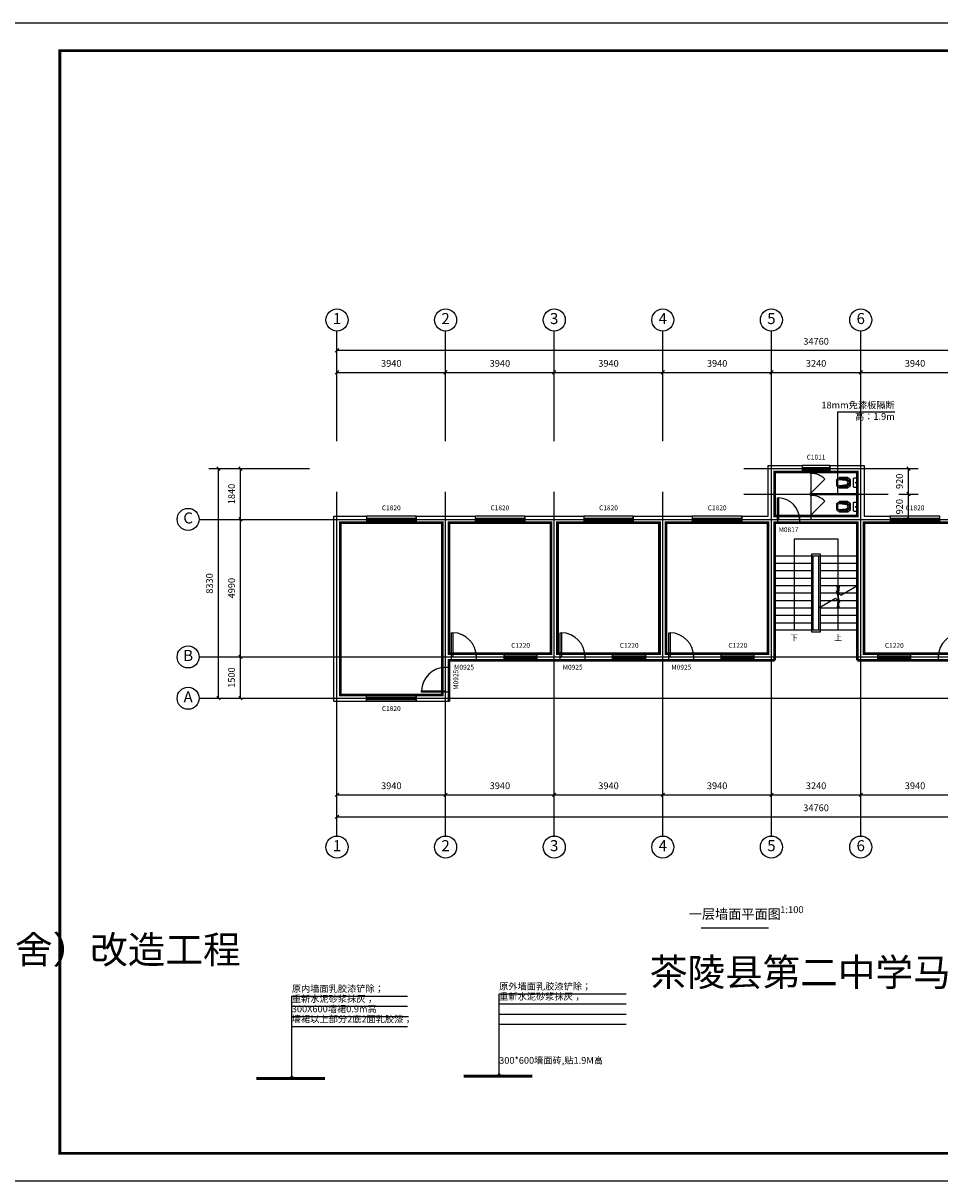
# Model space of a CAD drawing. Extents: x 121498 to 953098, y -60889 to 65111.
# Drawn here: x 538469 to 571724, y 23111 to 65111 of the extents above; entities that cross this region are included whole.
import ezdxf
from ezdxf.enums import TextEntityAlignment as Align

# ---------------------------------------------------------------- set-up
doc = ezdxf.new("R2010")
doc.units = 0
doc.header["$LTSCALE"] = 1000
doc.header["$MEASUREMENT"] = 0
doc.linetypes.add('DASH', pattern=[0.35, 0.25, -0.1])
for name, color, linetype in [('AXIS', 3, 'Continuous'), ('DIM_LEAD', 3, 'Continuous'), ('DIM_SYMB', 3, 'Continuous'), ('DOTE', 1, 'Continuous'), ('PUB_DIM', 3, 'Continuous'), ('PUB_TITLE', 4, 'Continuous'), ('REDL-CTRL', 6, 'DASH'), ('STAIR', 2, 'Continuous'), ('WALL', 9, 'Continuous'), ('WINDOW', 4, 'Continuous'), ('WINDOW_TEXT', 7, 'Continuous')]:
    doc.layers.add(name, color=color, linetype=linetype)
doc.styles.add('CADReader_TextStyle', font='tssdeng.shx', dxfattribs={"height": 0.2, "bigfont": 'gbcbig.shx'})
doc.styles.get("Standard").update_dxf_attribs({"font": 'gbenor.shx', "bigfont": 'gbcbig.shx'})

# ---------------------------------------------------------------- blocks, each defined once
blk = doc.blocks.new('etww3t')
at = {"color": 0, "linetype": 'ByBlock'}
for p, q in [((708864, 312203), (708864, 312501)), ((708866, 312504), (708943, 312602)), ((708947, 312604), (709149, 312604)), ((709149, 312604), (709227, 312506)), ((709229, 312499), (709229, 312206)), ((708943, 312099), (708864, 312203)), ((709147, 312097), (708947, 312097)), ((709227, 312200), (709151, 312099))]:
    blk.add_line(p, q, dxfattribs=at)
at = {"color": 8, "linetype": 'ByBlock'}
for p, q in [((708926, 312483), (708872, 312483)), ((708934, 312220), (708934, 312485)), ((708935, 312486), (708967, 312566)), ((708972, 312569), (709122, 312569)), ((709126, 312566), (709159, 312486)), ((709159, 312485), (709159, 312221)), ((709167, 312483), (709221, 312483)), ((708867, 312478), (708867, 312474)), ((708931, 312476), (708867, 312476)), ((708867, 312424), (708867, 312420)), ((708931, 312422), (708867, 312422)), ((708867, 312377), (708867, 312373)), ((708931, 312375), (708867, 312375)), ((708867, 312327), (708867, 312323)), ((708931, 312325), (708867, 312325)), ((708867, 312281), (708867, 312277)), ((708931, 312279), (708867, 312279)), ((708867, 312229), (708867, 312225)), ((708931, 312227), (708867, 312227)), ((708931, 312480), (708868, 312480)), ((708931, 312426), (708868, 312426)), ((708931, 312379), (708868, 312379)), ((708931, 312329), (708868, 312329)), ((708931, 312283), (708868, 312283)), ((708931, 312231), (708868, 312231)), ((708872, 312469), (708926, 312469)), ((708926, 312429), (708872, 312429)), ((708872, 312415), (708926, 312415)), ((708926, 312382), (708872, 312382)), ((708872, 312368), (708926, 312368)), ((708926, 312332), (708872, 312332)), ((708872, 312318), (708926, 312318)), ((708926, 312286), (708872, 312286)), ((708872, 312272), (708926, 312272)), ((708926, 312234), (708872, 312234)), ((708872, 312220), (708926, 312220)), ((708931, 312474), (708931, 312478)), ((708931, 312420), (708931, 312424)), ((708931, 312373), (708931, 312377)), ((708931, 312323), (708931, 312327)), ((708931, 312277), (708931, 312281)), ((708931, 312225), (708931, 312229)), ((708967, 312133), (708934, 312220)), ((708968, 312133), (708935, 312220)), ((709122, 312130), (708972, 312130)), ((709122, 312129), (708972, 312129)), ((709158, 312220), (709125, 312133)), ((709159, 312219), (709126, 312133)), ((709162, 312474), (709162, 312478)), ((709162, 312476), (709226, 312476)), ((709162, 312420), (709162, 312424)), ((709162, 312422), (709226, 312422)), ((709162, 312373), (709162, 312377)), ((709162, 312375), (709226, 312375)), ((709162, 312323), (709162, 312327)), ((709162, 312325), (709226, 312325)), ((709162, 312277), (709162, 312281)), ((709162, 312279), (709226, 312279)), ((709162, 312225), (709162, 312229)), ((709162, 312227), (709226, 312227)), ((709163, 312480), (709226, 312480)), ((709163, 312426), (709226, 312426)), ((709163, 312379), (709226, 312379)), ((709163, 312329), (709226, 312329)), ((709163, 312283), (709226, 312283)), ((709163, 312231), (709226, 312231)), ((709221, 312469), (709167, 312469)), ((709167, 312429), (709221, 312429)), ((709221, 312415), (709167, 312415)), ((709167, 312382), (709221, 312382)), ((709221, 312368), (709167, 312368)), ((709167, 312332), (709221, 312332)), ((709221, 312318), (709167, 312318)), ((709167, 312286), (709221, 312286)), ((709221, 312272), (709167, 312272)), ((709167, 312234), (709221, 312234)), ((709221, 312220), (709167, 312220)), ((709226, 312478), (709226, 312474)), ((709226, 312424), (709226, 312420)), ((709226, 312377), (709226, 312373)), ((709226, 312327), (709226, 312323)), ((709226, 312281), (709226, 312277)), ((709226, 312229), (709226, 312225))]:
    blk.add_line(p, q, dxfattribs=at)
blk.add_circle((709047, 312517), 39.6, dxfattribs=at)
at = {"color": 0, "linetype": 'ByBlock'}
for centre, radius, start, end in [((708869, 312501), 5, 141.6751, 180), ((708947, 312599), 5, 90, 141.6751), ((709219, 312499), 10, 0, 38.3249), ((708947, 312102), 5, 218.3249, 270), ((709147, 312102), 5, 270, 321.6751), ((709219, 312206), 10, 322.8751, 0)]:
    blk.add_arc(centre, radius, start, end, dxfattribs=at)
at = {"color": 8, "linetype": 'ByBlock'}
for centre, radius, start, end in [((708872, 312478), 5, 90, 180), ((708926, 312478), 5, 0, 90), ((708939, 312485), 5, 157.5247, 180), ((710371, 312161), 1437, 164.879, 177.6207), ((708972, 312564), 5, 90, 157.5247), ((709048, 312456), 102, 52.3115, 128.8007), ((707918, 312192), 1240, 1.2891, 16.1203), ((709122, 312564), 5, 22.4753, 90), ((709154, 312485), 5, 0, 22.4753), ((709167, 312478), 5, 90, 180), ((709221, 312478), 5, 0, 90), ((708872, 312474), 5, 180, 270), ((708872, 312424), 5, 90, 180), ((708872, 312420), 5, 180, 270), ((708872, 312377), 5, 90, 180), ((708872, 312373), 5, 180, 270), ((708872, 312327), 5, 90, 180), ((708872, 312323), 5, 180, 270), ((708872, 312281), 5, 90, 180), ((708872, 312277), 5, 180, 270), ((708872, 312229), 5, 90, 180), ((708872, 312225), 5, 180, 270), ((708926, 312474), 5, 270, 0), ((708926, 312424), 5, 0, 90), ((708926, 312420), 5, 270, 0), ((708926, 312377), 5, 0, 90), ((708926, 312373), 5, 270, 0), ((708926, 312327), 5, 0, 90), ((708926, 312323), 5, 270, 0), ((708926, 312281), 5, 0, 90), ((708926, 312277), 5, 270, 0), ((708926, 312229), 5, 0, 90), ((708926, 312225), 5, 270, 0), ((708972, 312134), 5, 202.4753, 270), ((708972, 312134), 4, 202.6743, 270), ((709122, 312134), 5, 270, 337.5247), ((709122, 312134), 4, 270, 337.3236), ((709154, 312221), 4, 337.3236, 0), ((709154, 312221), 5, 337.5247, 0), ((709167, 312474), 5, 180, 270), ((709167, 312424), 5, 90, 180), ((709167, 312420), 5, 180, 270), ((709167, 312377), 5, 90, 180), ((709167, 312373), 5, 180, 270), ((709167, 312327), 5, 90, 180), ((709167, 312323), 5, 180, 270), ((709167, 312281), 5, 90, 180), ((709167, 312277), 5, 180, 270), ((709167, 312229), 5, 90, 180), ((709167, 312225), 5, 180, 270), ((709221, 312474), 5, 270, 0), ((709221, 312424), 5, 0, 90), ((709221, 312420), 5, 270, 0), ((709221, 312377), 5, 0, 90), ((709221, 312373), 5, 270, 0), ((709221, 312327), 5, 0, 90), ((709221, 312323), 5, 270, 0), ((709221, 312281), 5, 0, 90), ((709221, 312277), 5, 270, 0), ((709221, 312229), 5, 0, 90), ((709221, 312225), 5, 270, 0)]:
    blk.add_arc(centre, radius, start, end, dxfattribs=at)
blk = doc.blocks.new('retettey')
at = {"color": 1}
blk.add_lwpolyline([(369578, -20965), (369454, -20965), (369454, -21284), (369578, -21284, 0.414214), (369608, -21254), (369608, -20995, 0.414214)], format="xyb", close=True, dxfattribs=at)
blk.add_circle((369516, -21124), 14.5, dxfattribs=at)
at = {"color": 4, "xscale": -1, "rotation": 90}
blk.add_blockref('etww3t', (682306, 687920), dxfattribs=at)

msp = doc.modelspace()

# ---------------------------------------------------------------- linework, layer by layer
at = {"layer": 'AXIS', "linetype": 'Continuous'}
for p, q in [((549854.5, 49942.4), (549854.5, 53942.4)), ((553794.5, 49942.4), (553794.5, 53942.4)), ((557734.5, 49942.4), (557734.5, 53942.4)), ((561674.5, 49942.4), (561674.5, 53942.4)), ((565614.5, 49942.4), (565614.5, 53942.4)), ((568854.5, 49942.4), (568854.5, 53942.4)), ((549854.5, 49942.4), (549854.5, 53592.4)), ((549792.6, 53180.5), (549916.4, 53304.3)), ((549854.5, 53242.4), (584614.5, 53242.4)), ((549792.6, 52380.5), (549916.4, 52504.3)), ((549854.5, 49942.4), (549854.5, 52792.4)), ((553732.6, 52380.5), (553856.4, 52504.3)), ((553794.5, 52092.4), (553794.5, 52792.4)), ((557672.6, 52380.5), (557796.4, 52504.3)), ((557734.5, 52092.4), (557734.5, 52792.4)), ((561612.6, 52380.5), (561736.4, 52504.3)), ((561674.5, 52092.4), (561674.5, 52792.4)), ((565552.6, 52380.5), (565676.4, 52504.3)), ((565614.5, 52092.4), (565614.5, 52792.4)), ((568792.6, 52380.5), (568916.4, 52504.3)), ((568854.5, 52092.4), (568854.5, 52792.4)), ((549854.5, 52442.4), (584614.5, 52442.4)), ((545204.5, 48949.2), (548854.5, 48949.2)), ((545492.6, 49011.1), (545616.4, 48887.4)), ((545554.5, 40619.2), (545554.5, 48949.2)), ((546004.5, 48949.2), (548854.5, 48949.2)), ((546292.6, 49011.1), (546416.4, 48887.4)), ((546354.5, 40619.2), (546354.5, 48949.2)), ((544854.5, 47109.2), (548854.5, 47109.2)), ((546004.5, 47109.2), (546704.5, 47109.2)), ((546292.6, 47171.1), (546416.4, 47047.4)), ((544854.5, 42119.2), (548854.5, 42119.2)), ((546004.5, 42119.2), (546704.5, 42119.2)), ((546292.6, 42181.1), (546416.4, 42057.4)), ((544854.5, 40619.2), (548854.5, 40619.2)), ((545204.5, 40619.2), (548854.5, 40619.2)), ((545492.6, 40681.1), (545616.4, 40557.4)), ((546004.5, 40619.2), (548854.5, 40619.2)), ((546292.6, 40681.1), (546416.4, 40557.4)), ((549854.5, 35619.2), (549854.5, 39619.2)), ((549854.5, 35969.2), (549854.5, 39619.2)), ((549854.5, 36769.2), (549854.5, 39619.2)), ((553794.5, 35619.2), (553794.5, 39619.2)), ((557734.5, 35619.2), (557734.5, 39619.2)), ((561674.5, 35619.2), (561674.5, 39619.2)), ((565614.5, 35619.2), (565614.5, 39619.2)), ((568854.5, 35619.2), (568854.5, 39619.2)), ((553794.5, 36769.2), (553794.5, 37469.2)), ((557734.5, 36769.2), (557734.5, 37469.2)), ((561674.5, 36769.2), (561674.5, 37469.2)), ((565614.5, 36769.2), (565614.5, 37469.2)), ((568854.5, 36769.2), (568854.5, 37469.2)), ((549792.6, 37057.4), (549916.4, 37181.1)), ((549854.5, 37119.2), (584614.5, 37119.2)), ((553732.6, 37057.4), (553856.4, 37181.1)), ((557672.6, 37057.4), (557796.4, 37181.1)), ((561612.6, 37057.4), (561736.4, 37181.1)), ((565552.6, 37057.4), (565676.4, 37181.1)), ((568792.6, 37057.4), (568916.4, 37181.1)), ((549792.6, 36257.4), (549916.4, 36381.1)), ((549854.5, 36319.2), (584614.5, 36319.2))]:
    msp.add_line(p, q, dxfattribs=at)
for centre in [(549854.5, 54342.4), (553794.5, 54342.4), (557734.5, 54342.4), (561674.5, 54342.4), (565614.5, 54342.4), (568854.5, 54342.4), (544454.5, 47109.2), (544454.5, 42119.2), (544454.5, 40619.2), (549854.5, 35219.2), (553794.5, 35219.2), (557734.5, 35219.2), (561674.5, 35219.2), (565614.5, 35219.2), (568854.5, 35219.2)]:
    msp.add_circle(centre, 400, dxfattribs=at)
at = {"layer": 'DIM_LEAD', "linetype": 'Continuous'}
msp.add_lwpolyline([(568019.9, 48040.5), (568019.9, 51010.7), (570087.1, 51010.7)], dxfattribs=at)
msp.add_circle((568019.9, 48040.5), 20, dxfattribs=at)
at = {"layer": 'DIM_SYMB', "linetype": 'Continuous'}
for p, q in [((563061.2, 32296.1), (565511.2, 32296.1)), ((548215.7, 29444.2), (552414.2, 29444.2)), ((555737.5, 29529.3), (560344, 29529.3)), ((548215.7, 29076.7), (552414.2, 29076.7)), ((555737.5, 29161.8), (560344, 29161.8)), ((548215.7, 28709.2), (552414.2, 28709.2)), ((555737.5, 28794.3), (560344, 28794.3))]:
    msp.add_line(p, q, dxfattribs=at)
for points in [[(555737.5, 26948.2), (555737.5, 29896.8), (560344, 29896.8)], [(548215.7, 26863.1), (548215.7, 29811.7), (552414.2, 29811.7)]]:
    msp.add_lwpolyline(points, dxfattribs=at)
for centre in [(548215.7, 26863.1), (548215.7, 26863.1), (555737.5, 26948.2), (555737.5, 26948.2)]:
    msp.add_circle(centre, 40, dxfattribs=at)
at = {"layer": 'DOTE'}
for p, q in [((565614.5, 39619.2), (565614.5, 49949.2)), ((568854.5, 39619.2), (568854.5, 49949.2)), ((564614.5, 48949.2), (569854.5, 48949.2)), ((567054.5, 47109.2), (567054.5, 48949.2)), ((549854.5, 39619.2), (549854.5, 48109.2)), ((553794.5, 39619.2), (553794.5, 48109.2)), ((557734.5, 39619.2), (557734.5, 48109.2)), ((561674.5, 39619.2), (561674.5, 48109.2)), ((564614.5, 48029.2), (569854.5, 48029.2)), ((548854.5, 47109.2), (585614.5, 47109.2)), ((548854.5, 42119.2), (585614.5, 42119.2)), ((548854.5, 40619.2), (585614.5, 40619.2))]:
    msp.add_line(p, q, dxfattribs=at)
at = {"layer": 'PUB_DIM', "linetype": 'Continuous'}
for p, q in [((569854.5, 48949.2), (570935.9, 48949.2)), ((570524, 49011.1), (570647.8, 48887.4)), ((570585.9, 47109.2), (570585.9, 48949.2)), ((570235.9, 48029.2), (570935.9, 48029.2)), ((570524, 48091.1), (570647.8, 47967.4)), ((569854.5, 47109.2), (570935.9, 47109.2)), ((570524, 47171.1), (570647.8, 47047.4))]:
    msp.add_line(p, q, dxfattribs=at)
at = {"layer": 'PUB_TITLE'}
msp.add_lwpolyline([(537298.4, 23111.4), (596698.4, 23111.4), (596698.4, 65111.4), (537298.4, 65111.4)], close=True, dxfattribs=at)
at = {"layer": 'PUB_TITLE', "const_width": 100}
msp.add_lwpolyline([(539798.4, 24111.4), (595698.4, 24111.4), (595698.4, 64111.4), (539798.4, 64111.4)], close=True, dxfattribs=at)
at = {"layer": 'REDL-CTRL', "color": 2, "linetype": 'DASH', "const_width": 100}
msp.add_lwpolyline([(565734.5, 47229.2), (568734.5, 47229.2), (568734.5, 48829.2), (565734.5, 48829.2)], close=True, dxfattribs=at)
at = {"layer": 'REDL-CTRL', "linetype": 'DASH', "const_width": 100}
for points in [[(549974.5, 40739.2), (553674.5, 40739.2), (553674.5, 46989.2), (549974.5, 46989.2)], [(553914.5, 42239.2), (557614.5, 42239.2), (557614.5, 46989.2), (553914.5, 46989.2)], [(557854.5, 42239.2), (561554.5, 42239.2), (561554.5, 46989.2), (557854.5, 46989.2)], [(561794.5, 42239.2), (565494.5, 42239.2), (565494.5, 46989.2), (561794.5, 46989.2)], [(568974.5, 42239.2), (572674.5, 42239.2), (572674.5, 46989.2), (568974.5, 46989.2)]]:
    msp.add_lwpolyline(points, close=True, dxfattribs=at)
for points in [[(568734.5, 41999.2), (568734.5, 46989.2), (565734.5, 46989.2), (565734.5, 41999.2)], [(565734.5, 41999.2), (553914.5, 41999.2), (553914.5, 40499.2)], [(580554.5, 40499.2), (580554.5, 41999.2), (568734.5, 41999.2)], [(546927.8, 26823.1), (549423.5, 26823.1)]]:
    msp.add_lwpolyline(points, dxfattribs=at)
at = {"layer": 'REDL-CTRL', "color": 2, "linetype": 'DASH', "const_width": 100}
msp.add_lwpolyline([(554449.7, 26908.2), (556945.3, 26908.2)], dxfattribs=at)
at = {"layer": 'STAIR', "linetype": 'Continuous'}
for p, q in [((565734.5, 45789.2), (568734.5, 45789.2)), ((567134.5, 43089.2), (567134.5, 45789.2)), ((567334.5, 43089.2), (567334.5, 45789.2)), ((565734.5, 45519.2), (567074.5, 45519.2)), ((567394.5, 45519.2), (568734.5, 45519.2)), ((565734.5, 45249.2), (567074.5, 45249.2)), ((565734.5, 44979.2), (567074.5, 44979.2)), ((567394.5, 45249.2), (568734.5, 45249.2)), ((567394.5, 44979.2), (568734.5, 44979.2)), ((565734.5, 44709.2), (567074.5, 44709.2)), ((567394.5, 44709.2), (568734.5, 44709.2)), ((565734.5, 44439.2), (567074.5, 44439.2)), ((565734.5, 44169.2), (567074.5, 44169.2)), ((567394.5, 44439.2), (568734.5, 44439.2)), ((567394.5, 44169.2), (568734.5, 44169.2)), ((565734.5, 43899.2), (567074.5, 43899.2)), ((567394.5, 43899.2), (568734.5, 43899.2)), ((565734.5, 43629.2), (567074.5, 43629.2)), ((565734.5, 43359.2), (567074.5, 43359.2)), ((567394.5, 43629.2), (568734.5, 43629.2)), ((567394.5, 43359.2), (568734.5, 43359.2))]:
    msp.add_line(p, q, dxfattribs=at)
for points in [[(568734.5, 43089.2), (565734.5, 43089.2), (565734.5, 46989.2), (568734.5, 46989.2), (568734.5, 43089.2)], [(568034.5, 43089.2), (568034.5, 46389.2), (566434.5, 46389.2), (566434.5, 43089.2)], [(567074.5, 45849.2), (567074.5, 43029.2), (567394.5, 43029.2), (567394.5, 45849.2), (567074.5, 45849.2)], [(567334.5, 43900.1), (567936.6, 44247.7), (568092.9, 44088.6), (567976.1, 44519.8), (568132.3, 44360.7), (568734.5, 44708.4)], [(567994.5, 43904.2), (568074.5, 43904.2), (567994.5, 44704.2), (568074.5, 44704.2), (567994.5, 43904.2)]]:
    msp.add_lwpolyline(points, dxfattribs=at)
at = {"layer": 'WALL'}
for points in [[(565494.5, 47229.2), (565494.5, 49069.2)], [(565494.5, 49069.2), (566734.5, 49069.2)], [(565734.5, 47229.2), (565734.5, 48829.2)], [(565734.5, 48829.2), (566734.5, 48829.2)], [(566734.5, 49069.2), (566734.5, 48829.2)], [(567734.5, 49069.2), (568974.5, 49069.2)], [(567734.5, 49069.2), (567734.5, 48829.2)], [(567734.5, 48829.2), (568734.5, 48829.2)], [(568734.5, 48829.2), (568734.5, 48049.2)], [(568974.5, 49069.2), (568974.5, 48029.2)], [(568734.5, 48009.2), (568734.5, 47229.2)], [(568974.5, 48029.2), (568974.5, 47229.2)], [(549734.5, 40499.2), (549734.5, 47229.2)], [(549734.5, 47229.2), (550924.5, 47229.2)], [(550924.5, 47229.2), (550924.5, 46989.2)], [(552724.5, 47229.2), (553794.5, 47229.2)], [(552724.5, 47229.2), (552724.5, 46989.2)], [(553794.5, 47229.2), (554864.5, 47229.2)], [(554864.5, 47229.2), (554864.5, 46989.2)], [(556664.5, 47229.2), (557734.5, 47229.2)], [(556664.5, 47229.2), (556664.5, 46989.2)], [(557734.5, 47229.2), (558804.5, 47229.2)], [(558804.5, 47229.2), (558804.5, 46989.2)], [(560604.5, 47229.2), (561674.5, 47229.2)], [(560604.5, 47229.2), (560604.5, 46989.2)], [(561674.5, 47229.2), (562744.5, 47229.2)], [(562744.5, 47229.2), (562744.5, 46989.2)], [(564544.5, 47229.2), (565494.5, 47229.2)], [(564544.5, 47229.2), (564544.5, 46989.2)], [(565734.5, 47229.2), (565834.5, 47229.2)], [(565834.5, 47229.2), (565834.5, 46989.2)], [(566634.5, 47229.2), (567034.5, 47229.2)], [(566634.5, 47229.2), (566634.5, 46989.2)], [(567074.5, 47229.2), (568734.5, 47229.2)], [(568974.5, 47229.2), (569924.5, 47229.2)], [(569924.5, 47229.2), (569924.5, 46989.2)], [(549974.5, 40739.2), (549974.5, 46989.2)], [(549974.5, 46989.2), (550924.5, 46989.2)], [(552724.5, 46989.2), (553674.5, 46989.2)], [(553674.5, 42119.2), (553674.5, 46989.2)], [(553914.5, 46989.2), (554864.5, 46989.2)], [(553914.5, 42239.2), (553914.5, 46989.2)], [(556664.5, 46989.2), (557614.5, 46989.2)], [(557614.5, 42239.2), (557614.5, 46989.2)], [(557854.5, 46989.2), (558804.5, 46989.2)], [(557854.5, 42239.2), (557854.5, 46989.2)], [(560604.5, 46989.2), (561554.5, 46989.2)], [(561554.5, 42239.2), (561554.5, 46989.2)], [(561794.5, 46989.2), (562744.5, 46989.2)], [(561794.5, 42239.2), (561794.5, 46989.2)], [(564544.5, 46989.2), (565494.5, 46989.2)], [(565494.5, 42239.2), (565494.5, 46989.2)], [(565734.5, 46989.2), (565834.5, 46989.2)], [(565734.5, 41999.2), (565734.5, 46989.2)], [(566634.5, 46989.2), (567054.5, 46989.2)], [(567054.5, 46989.2), (568734.5, 46989.2)], [(568734.5, 41999.2), (568734.5, 46989.2)], [(568974.5, 46989.2), (569924.5, 46989.2)], [(568974.5, 42239.2), (568974.5, 46989.2)], [(553674.5, 42119.2), (553674.5, 41739.2)], [(554014.5, 42239.2), (553914.5, 42239.2)], [(554014.5, 41999.2), (554014.5, 42239.2)], [(555914.5, 42239.2), (554914.5, 42239.2)], [(554914.5, 41999.2), (554914.5, 42239.2)], [(555914.5, 41999.2), (555914.5, 42239.2)], [(557614.5, 42239.2), (557114.5, 42239.2)], [(557114.5, 41999.2), (557114.5, 42239.2)], [(557954.5, 42239.2), (557854.5, 42239.2)], [(557954.5, 41999.2), (557954.5, 42239.2)], [(559854.5, 42239.2), (558854.5, 42239.2)], [(558854.5, 41999.2), (558854.5, 42239.2)], [(559854.5, 41999.2), (559854.5, 42239.2)], [(561554.5, 42239.2), (561054.5, 42239.2)], [(561054.5, 41999.2), (561054.5, 42239.2)], [(561894.5, 42239.2), (561794.5, 42239.2)], [(561894.5, 41999.2), (561894.5, 42239.2)], [(563794.5, 42239.2), (562794.5, 42239.2)], [(562794.5, 41999.2), (562794.5, 42239.2)], [(563794.5, 41999.2), (563794.5, 42239.2)], [(565494.5, 42239.2), (564994.5, 42239.2)], [(564994.5, 41999.2), (564994.5, 42239.2)], [(569474.5, 42239.2), (568974.5, 42239.2)], [(569474.5, 41999.2), (569474.5, 42239.2)], [(571674.5, 42239.2), (570674.5, 42239.2)], [(570674.5, 41999.2), (570674.5, 42239.2)], [(571674.5, 41999.2), (571674.5, 42239.2)], [(553914.5, 41739.2), (553674.5, 41739.2)], [(553914.5, 41999.2), (553914.5, 41739.2)], [(554014.5, 41999.2), (553914.5, 41999.2)], [(555914.5, 41999.2), (554914.5, 41999.2)], [(557734.5, 41999.2), (557114.5, 41999.2)], [(557954.5, 41999.2), (557734.5, 41999.2)], [(559854.5, 41999.2), (558854.5, 41999.2)], [(561674.5, 41999.2), (561054.5, 41999.2)], [(561894.5, 41999.2), (561674.5, 41999.2)], [(563794.5, 41999.2), (562794.5, 41999.2)], [(565734.5, 41999.2), (564994.5, 41999.2)], [(569474.5, 41999.2), (568734.5, 41999.2)], [(571674.5, 41999.2), (570674.5, 41999.2)], [(553674.5, 40839.2), (553674.5, 40739.2)], [(553914.5, 40839.2), (553674.5, 40839.2)], [(553914.5, 40839.2), (553914.5, 40499.2)], [(550924.5, 40499.2), (549734.5, 40499.2)], [(550924.5, 40739.2), (549974.5, 40739.2)], [(550924.5, 40499.2), (550924.5, 40739.2)], [(553674.5, 40739.2), (552724.5, 40739.2)], [(552724.5, 40499.2), (552724.5, 40739.2)], [(553914.5, 40499.2), (552724.5, 40499.2)]]:
    msp.add_lwpolyline(points, dxfattribs=at)
at = {"layer": 'WALL', "color": 6}
for points in [[(567034.5, 48776.2), (567034.5, 48829.2)], [(567034.5, 48829.2), (567074.5, 48829.2)], [(567034.5, 48776.2), (567074.5, 48776.2)], [(567074.5, 48776.2), (567074.5, 48829.2)], [(567034.5, 48029.2), (567034.5, 48076.2)], [(567034.5, 48076.2), (567074.5, 48076.2)], [(567034.5, 47978), (567034.5, 48029.2)], [(567034.5, 47978), (567074.5, 47978)], [(567074.5, 48049.2), (567074.5, 48076.2)], [(567074.5, 48049.2), (568734.5, 48049.2)], [(567074.5, 47978), (567074.5, 48009.2)], [(567074.5, 48009.2), (568734.5, 48009.2)], [(567034.5, 47229.2), (567034.5, 47278)], [(567034.5, 47278), (567074.5, 47278)], [(567074.5, 47229.2), (567074.5, 47278)]]:
    msp.add_lwpolyline(points, dxfattribs=at)
at = {"layer": 'WINDOW', "linetype": 'Continuous'}
for p, q in [((566734.5, 48989.2), (567734.5, 48989.2)), ((566734.5, 48909.2), (567734.5, 48909.2)), ((567054.5, 48076.2), (567549.5, 48571.1)), ((567054.5, 47278), (567549.5, 47773)), ((550924.5, 47149.2), (552724.5, 47149.2)), ((550924.5, 47069.2), (552724.5, 47069.2)), ((554864.5, 47149.2), (556664.5, 47149.2)), ((554864.5, 47069.2), (556664.5, 47069.2)), ((558804.5, 47149.2), (560604.5, 47149.2)), ((558804.5, 47069.2), (560604.5, 47069.2)), ((562744.5, 47149.2), (564544.5, 47149.2)), ((562744.5, 47069.2), (564544.5, 47069.2)), ((569924.5, 47149.2), (571724.5, 47149.2)), ((569924.5, 47069.2), (571724.5, 47069.2)), ((555914.5, 42159.2), (557114.5, 42159.2)), ((555914.5, 42079.2), (557114.5, 42079.2)), ((559854.5, 42159.2), (561054.5, 42159.2)), ((559854.5, 42079.2), (561054.5, 42079.2)), ((563794.5, 42159.2), (564994.5, 42159.2)), ((563794.5, 42079.2), (564994.5, 42079.2)), ((569474.5, 42159.2), (570674.5, 42159.2)), ((569474.5, 42079.2), (570674.5, 42079.2)), ((550924.5, 40659.2), (552724.5, 40659.2)), ((550924.5, 40579.2), (552724.5, 40579.2))]:
    msp.add_line(p, q, dxfattribs=at)
for points in [[(567734.5, 49069.2), (566734.5, 49069.2), (566734.5, 48829.2), (567734.5, 48829.2), (567734.5, 49069.2)], [(565874.5, 47109.2), (565834.5, 47109.2), (565834.5, 47889.2), (565874.5, 47889.2), (565874.5, 47109.2)], [(552724.5, 47229.2), (550924.5, 47229.2), (550924.5, 46989.2), (552724.5, 46989.2), (552724.5, 47229.2)], [(556664.5, 47229.2), (554864.5, 47229.2), (554864.5, 46989.2), (556664.5, 46989.2), (556664.5, 47229.2)], [(560604.5, 47229.2), (558804.5, 47229.2), (558804.5, 46989.2), (560604.5, 46989.2), (560604.5, 47229.2)], [(564544.5, 47229.2), (562744.5, 47229.2), (562744.5, 46989.2), (564544.5, 46989.2), (564544.5, 47229.2)], [(571724.5, 47229.2), (569924.5, 47229.2), (569924.5, 46989.2), (571724.5, 46989.2), (571724.5, 47229.2)], [(554059.5, 42119.2), (554014.5, 42119.2), (554014.5, 42996.7), (554059.5, 42996.7), (554059.5, 42119.2)], [(557999.5, 42119.2), (557954.5, 42119.2), (557954.5, 42996.7), (557999.5, 42996.7), (557999.5, 42119.2)], [(561939.5, 42119.2), (561894.5, 42119.2), (561894.5, 42996.7), (561939.5, 42996.7), (561939.5, 42119.2)], [(557114.5, 42239.2), (555914.5, 42239.2), (555914.5, 41999.2), (557114.5, 41999.2), (557114.5, 42239.2)], [(561054.5, 42239.2), (559854.5, 42239.2), (559854.5, 41999.2), (561054.5, 41999.2), (561054.5, 42239.2)], [(564994.5, 42239.2), (563794.5, 42239.2), (563794.5, 41999.2), (564994.5, 41999.2), (564994.5, 42239.2)], [(570674.5, 42239.2), (569474.5, 42239.2), (569474.5, 41999.2), (570674.5, 41999.2), (570674.5, 42239.2)], [(553794.5, 40884.2), (553794.5, 40839.2), (552917, 40839.2), (552917, 40884.2), (553794.5, 40884.2)], [(552724.5, 40499.2), (550924.5, 40499.2), (550924.5, 40739.2), (552724.5, 40739.2), (552724.5, 40499.2)]]:
    msp.add_lwpolyline(points, dxfattribs=at)
for centre, radius, start, end in [((567054.5, 48076.2), 700, 45, 90), ((565854.5, 47109.2), 780, 360, 88.53072), ((567054.5, 47278), 700, 45, 90), ((554037, 42119.2), 877.5, 0, 88.53072), ((557977, 42119.2), 877.5, 0, 88.53072), ((561917, 42119.2), 877.5, 0, 88.53072), ((572552, 42119.2), 877.5, 91.46928, 180), ((553794.5, 40861.7), 877.5, 90, 178.53072)]:
    msp.add_arc(centre, radius, start, end, dxfattribs=at)

# ---------------------------------------------------------------- block references
at = {"color": 1, "rotation": 180}
for p in [(938188, 27315), (938188, 26442.4)]:
    msp.add_blockref('retettey', p, dxfattribs=at)

# ---------------------------------------------------------------- texts
at = {"char_height": 500, "width": 19368.113, "attachment_point": 1}
for insert in [(512252.1, 31996.6), (561203.4, 31178.3)]:
    msp.add_mtext('{\\H2x;茶陵县第二中学马江分校区尚勤楼（学生宿舍）改造工程}', dxfattribs=dict(at, insert=insert))
at = {"layer": 'AXIS', "color": 7, "style": 'CADReader_TextStyle'}
for s, height, p in [('2', 400, (553794.5, 54342.4)), ('3', 400, (557734.5, 54342.4)), ('6', 400, (568854.5, 54342.4)), ('1', 400, (549854.5, 54342.4)), ('4', 400, (561674.5, 54342.4)), ('5', 400, (565614.5, 54342.4)), ('34760', 245, (567234.5, 53536.4)), ('3940', 245, (551824.5, 52736.4)), ('3940', 245, (555764.5, 52736.4)), ('3940', 245, (559704.5, 52736.4)), ('3940', 245, (563644.5, 52736.4)), ('3240', 245, (567234.5, 52736.4)), ('3940', 245, (570824.5, 52736.4)), ('C', 400, (544454.5, 47109.2)), ('B', 400, (544454.5, 42119.2)), ('A', 400, (544454.5, 40619.2)), ('3940', 245, (551824.5, 37413.2)), ('3940', 245, (555764.5, 37413.2)), ('3940', 245, (559704.5, 37413.2)), ('3940', 245, (563644.5, 37413.2)), ('3240', 245, (567234.5, 37413.2)), ('3940', 245, (570824.5, 37413.2)), ('34760', 245, (567234.5, 36613.2)), ('1', 400, (549854.5, 35219.2)), ('2', 400, (553794.5, 35219.2)), ('3', 400, (557734.5, 35219.2)), ('4', 400, (561674.5, 35219.2)), ('5', 400, (565614.5, 35219.2)), ('6', 400, (568854.5, 35219.2))]:
    msp.add_text(s, height=height, dxfattribs=at).set_placement(p, align=Align.MIDDLE)
for s, p in [('1840', (546060.5, 48029.2)), ('8330', (545260.5, 44784.2)), ('4990', (546060.5, 44614.2)), ('1500', (546060.5, 41369.2))]:
    msp.add_text(s, height=245, rotation=90, dxfattribs=at).set_placement(p, align=Align.MIDDLE)
at = {"layer": 'DIM_LEAD', "color": 7, "style": 'CADReader_TextStyle'}
msp.add_text('18mm免漆板隔断', height=245, dxfattribs=at).set_placement((570087.1, 51378.2), align=Align.TOP_RIGHT)
msp.add_text('高：1.9m', height=245, dxfattribs=at).set_placement((570087.1, 50643.2), align=Align.BOTTOM_RIGHT)
at = {"layer": 'DIM_SYMB', "color": 7, "style": 'CADReader_TextStyle'}
msp.add_text('一层墙面平面图', height=350, dxfattribs=at).set_placement((564286.2, 32746.1), align=Align.MIDDLE)
for s, height, p in [('1:100', 250, (565931.2, 32746.1)), ('原内墙面乳胶漆铲除；', 245, (548215.7, 29885.2)), ('原外墙面乳胶漆铲除；', 245, (555737.5, 29970.3)), ('重新水泥砂浆抹灰；', 245, (548215.7, 29517.7)), ('重新水泥砂浆抹灰；', 245, (555737.5, 29602.8)), ('300X600墙裙0.9m高', 245, (548215.7, 29150.2)), ('墙裙以上部分2底2面乳胶漆；', 245, (548215.7, 28782.7)), ('300*600墙面砖,贴1.9M高', 245, (555737.5, 27283))]:
    msp.add_text(s, height=height, dxfattribs=at).set_placement(p, align=Align.BOTTOM_LEFT)
at = {"layer": 'PUB_DIM', "color": 7, "style": 'CADReader_TextStyle'}
for p in [(570291.9, 48489.2), (570291.9, 47569.2)]:
    msp.add_text('920', height=245, rotation=90, dxfattribs=at).set_placement(p, align=Align.MIDDLE)
at = {"layer": 'STAIR', "style": 'CADReader_TextStyle'}
for s, p in [('下', (566434.5, 42789.2)), ('上', (568034.5, 42789.2))]:
    msp.add_text(s, height=210, dxfattribs=at).set_placement(p, align=Align.MIDDLE)
at = {"layer": 'WINDOW_TEXT', "style": 'CADReader_TextStyle'}
for s, p in [('C1011', (567234.5, 49344.2)), ('C1820', (551824.5, 47504.2)), ('C1820', (555764.5, 47504.2)), ('C1820', (559704.5, 47504.2)), ('C1820', (570824.5, 47504.2)), ('C1220', (556514.5, 42514.2)), ('C1220', (560454.5, 42514.2)), ('C1220', (564394.5, 42514.2)), ('C1220', (570074.5, 42514.2)), ('M0925', (554464.5, 41724.2)), ('M0925', (558404.5, 41724.2)), ('M0925', (562344.5, 41724.2)), ('C1820', (551824.5, 40224.2))]:
    msp.add_text(s, height=175, dxfattribs=at).set_placement(p, align=Align.MIDDLE)
for s, rotation, p in [('C1820', 360.00001, (563644.5, 47504.2)), ('M0817', 360.00001, (566234.5, 46714.2)), ('M0925', 90, (554189.5, 41289.2))]:
    msp.add_text(s, height=175, rotation=rotation, dxfattribs=at).set_placement(p, align=Align.MIDDLE)

doc.saveas('drawing.dxf')
